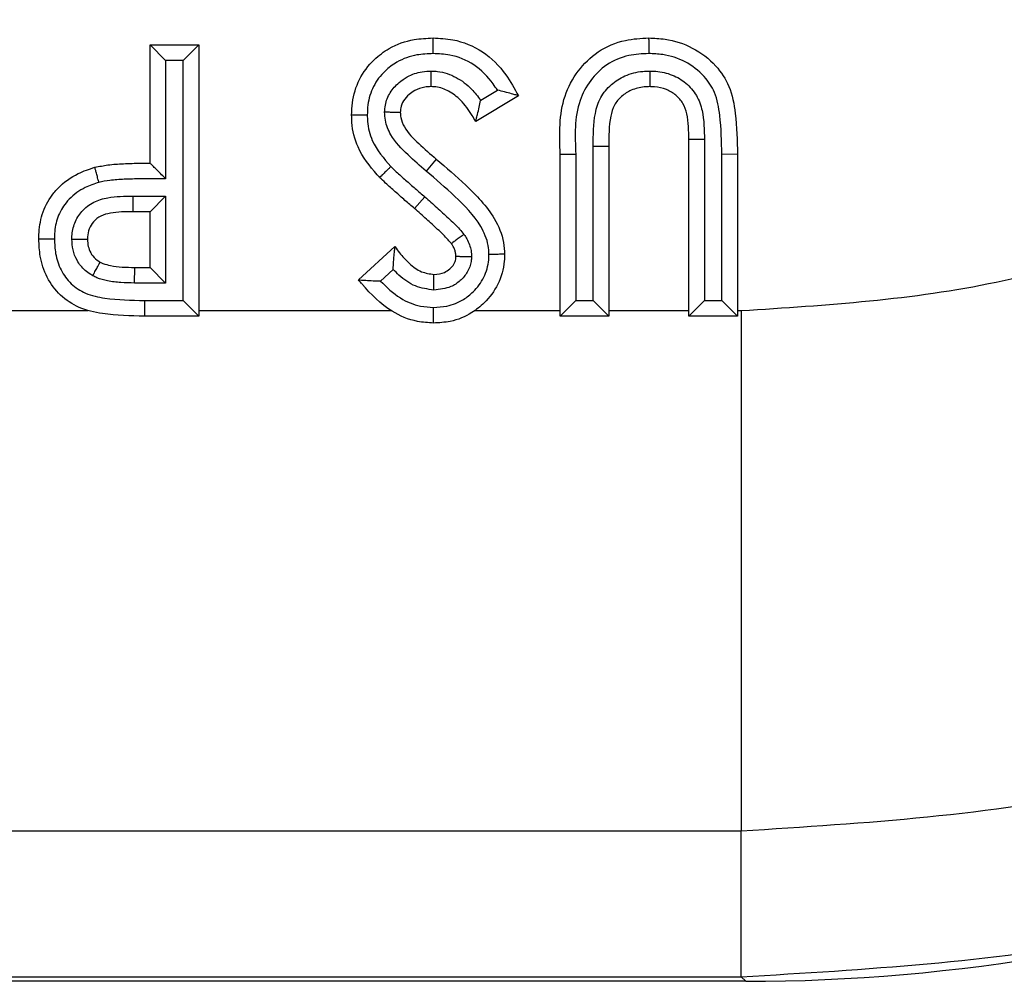
# Model space of a CAD drawing. Units: inches. Extents: x 0.4 to 8, y 0.3 to 10.7.
# Drawn here: x 2.6 to 2.6, y 5.2 to 5.2 of the extents above; entities that cross this region are included whole.
import ezdxf

# ---------------------------------------------------------------- set-up
doc = ezdxf.new("R2010")
doc.units = ezdxf.units.IN
doc.header["$MEASUREMENT"] = 0

msp = doc.modelspace()

# ---------------------------------------------------------------- linework, layer by layer
at = {"color": 7, "linetype": 'Continuous', "lineweight": 25}
for p, q in [((2.585475139252285, 5.209786252186911), (2.585475139252285, 5.217353916004575)), ((2.585475139252285, 5.217353916004575), (2.586475139252284, 5.216353916004516)), ((2.585475139252285, 5.217353916004575), (2.588591236118382, 5.217353916004575)), ((2.588591236118382, 5.217353916004575), (2.587591236118381, 5.216353916004516)), ((2.588591236118382, 5.217353916004575), (2.588591236118382, 5.199992804893463)), ((2.586475139252284, 5.216353916004516), (2.586475139252284, 5.208787588259666)), ((2.587591236118381, 5.216353916004516), (2.586475139252284, 5.216353916004516)), ((2.587591236118381, 5.200992804893405), (2.587591236118381, 5.216353916004516)), ((2.606650871527097, 5.213817349301682), (2.607720358807644, 5.214459313113482)), ((2.60906844409559, 5.214102185457921), (2.606327948191031, 5.21245719235785)), ((2.620974784260489, 5.211288656034771), (2.619974783126929, 5.211288656033064)), ((2.619974783126929, 5.199992804893463), (2.619974783126929, 5.211288656033064)), ((2.620974784260489, 5.211288656034771), (2.620974783126973, 5.200992804893463)), ((2.613855481132672, 5.200992804893463), (2.613855481132672, 5.210880217499523)), ((2.613855481132672, 5.210880217499523), (2.614855481132627, 5.210874799418035)), ((2.614855481132627, 5.210874799418035), (2.614855481132627, 5.199992804893463)), ((2.60380307506069, 5.210043608401298), (2.603157852902847, 5.209279612856287)), ((2.61173938426653, 5.210349653629218), (2.61273938639314, 5.210349653624832)), ((2.61173938426653, 5.199992804893463), (2.61173938426653, 5.210349653629218)), ((2.61273938639314, 5.210349653624832), (2.612739384266574, 5.200992804893463)), ((2.623090879993025, 5.210349653629218), (2.62209087999307, 5.210339590299429)), ((2.62209087999307, 5.200992804893463), (2.62209087999307, 5.210339590299429)), ((2.623090879993025, 5.210349653629218), (2.623090879993025, 5.199992804893463)), ((2.584366341257101, 5.207670155320755), (2.586475139252284, 5.207670155320755)), ((2.585475139252285, 5.206670155320814), (2.586475139252284, 5.207670155320755)), ((2.586475139252284, 5.207670155320755), (2.586475139252284, 5.202108901759502)), ((2.603076680282715, 5.207622097073113), (2.602415438175006, 5.206871866948307)), ((2.585475139252285, 5.206670155320814), (2.584372680874436, 5.206670155320814)), ((2.585475139252285, 5.203108901759559), (2.585475139252285, 5.206670155320814)), ((2.598829840106986, 5.202312488609631), (2.601159957183197, 5.20444437184503)), ((2.58447938439251, 5.202108901759502), (2.584494403408268, 5.203108901759559)), ((2.584494403408268, 5.203108901759559), (2.585475139252285, 5.203108901759559)), ((2.585475139252285, 5.203108901759559), (2.586475139252284, 5.202108901759502)), ((2.60104432455992, 5.202983184268144), (2.600231577978768, 5.202239581799119)), ((2.586475139252284, 5.202108901759502), (2.58447938439251, 5.202108901759502)), ((2.585113449482324, 5.200992814912466), (2.587591236118381, 5.200992804893405)), ((2.585113449482324, 5.200992814912466), (2.58511344943747, 5.199992804893463)), ((2.588591236118382, 5.199992804893463), (2.587591236118381, 5.200992804893405)), ((2.61173938426653, 5.199992804893463), (2.612739384266574, 5.200992804893463)), ((2.612739384266574, 5.200992804893463), (2.613855481132672, 5.200992804893463)), ((2.613855481132672, 5.200992804893463), (2.614855481132627, 5.199992804893463)), ((2.620974783126973, 5.200992804893463), (2.619974783126929, 5.199992804893463)), ((2.620974783126973, 5.200992804893463), (2.62209087999307, 5.200992804893463)), ((2.623090879993025, 5.199992804893463), (2.62209087999307, 5.200992804893463)), ((2.559433472585618, 5.200346096133158), (2.581511776935826, 5.200346096204976)), ((2.588591236118382, 5.199992804893463), (2.58511344943747, 5.199992804893463)), ((2.588591236118382, 5.200346096133158), (2.600912165128024, 5.200346096236811)), ((2.606275859210542, 5.200346096031994), (2.61173938426653, 5.200346096133158)), ((2.614855481132627, 5.199992804893463), (2.61173938426653, 5.199992804893463)), ((2.614855481132627, 5.200346096133158), (2.619974783126929, 5.200346096133158)), ((2.623090879993025, 5.199992804893463), (2.619974783126929, 5.199992804893463)), ((2.623090879993025, 5.200346096133158), (2.623337849630093, 5.200346096133158)), ((2.623337849630093, 5.200346096133158), (2.623337865682531, 5.167017839627945)), ((2.623337865682531, 5.167017839627945), (2.357225911914799, 5.167017839627945)), ((2.623337865682531, 5.157698317236645), (2.623337865682531, 5.167017839627945)), ((1.873910772250222, 5.157698317236645), (2.623337865682531, 5.157698317236645)), ((2.623628761275556, 5.157407421643619), (2.623337865682531, 5.157698317236645)), ((2.623628761275556, 5.157407421643619), (1.873619876657197, 5.157407421643619))]:
    msp.add_line(p, q, dxfattribs=at)
msp.add_arc((2.623807482046379, 5.207420176965271), 0.03944193296401471, 179.6368636232611, 181.0895932786107, dxfattribs=at)
msp.add_ellipse((2.623619876488041, 5.274078530788622), major_axis=(0.08250207363193729, -0.08250207363193775), ratio=0.9999238504775594, start_param=5.497825219993087, end_param=6.186010037311483, dxfattribs=at)
for points, knots in [([(2.623337849630093, 5.200346096133158), (2.628826819292511, 5.200695036416522), (2.63847661579783, 5.201308485375811), (2.651666133071974, 5.205648612170889), (2.662805985242784, 5.211325029370094), (2.672812846094743, 5.218864105070644), (2.681439032957468, 5.22794038493712), (2.688394150341032, 5.238357117488003), (2.693501428989487, 5.249769122740464), (2.696727923792811, 5.261892742613275), (2.697144186365585, 5.270204695254639), (2.697352311142515, 5.274360541594131)], [0, 0, 0, 0, 0.141505230593875, 0.2487710378540745, 0.3560364754903576, 0.4634418360342464, 0.5708376126214416, 0.6781423815816836, 0.7854337680592793, 0.8927202393873089, 1, 1, 1, 1]), ([(2.730680567648718, 5.274360541594131), (2.730379660748071, 5.268336817359661), (2.729777833961749, 5.256289108949086), (2.725101461311345, 5.238712868657207), (2.717700131029723, 5.22216349332292), (2.707615359322133, 5.207051470147567), (2.695103330342709, 5.19388340506273), (2.680586807172589, 5.182941502758832), (2.664422823104978, 5.174706477829457), (2.645291498627959, 5.168409227744673), (2.63129591743575, 5.167522208935261), (2.623337865682531, 5.167017839627945)], [0, 0, 0, 0, 0.1072154179629723, 0.214435462590394, 0.3217290220967779, 0.4290318080280195, 0.5364683414218664, 0.6439114823871613, 0.7512283829405975, 0.8585455383308532, 0.9999999999999999, 0.9999999999999999, 0.9999999999999999, 0.9999999999999999]), ([(2.623337865682531, 5.157698317236645), (2.631287400532676, 5.158168122012534), (2.646977884195551, 5.15909540446362), (2.669243469262397, 5.166346370055589), (2.689161815641593, 5.177166066765229), (2.70631621093066, 5.191382337321557), (2.720532483743777, 5.208536779928965), (2.731352169080926, 5.22845524818596), (2.738603033557556, 5.250720757330162), (2.739530296873793, 5.266411107023913), (2.740000090040018, 5.274360541594131)], [0, 0, 0, 0, 0.1301216772739998, 0.2568291214443047, 0.3801219863717799, 0.4999999993036024, 0.6198796484346939, 0.7431730586295487, 0.8698799576718885, 1, 1, 1, 1]), ([(2.598384683411829, 5.212857137826155), (2.598394195480058, 5.213123333324543), (2.598422163029874, 5.213906005997062), (2.598813018080488, 5.215186257866135), (2.599698701581974, 5.216361975321326), (2.6008965165437, 5.217266563697014), (2.602220736162705, 5.217735108326192), (2.603189611913752, 5.217780109635912), (2.603597885646515, 5.217799072699731)], [0, 0, 0, 0, 0.09934681796040998, 0.2921012563714322, 0.4884057718169692, 0.6386517653848667, 0.8477317732281082, 1, 1, 1, 1]), ([(2.603597885646515, 5.217799072699731), (2.60402192458049, 5.217778078033795), (2.605131060332184, 5.217723163419312), (2.606853097994632, 5.217014117249676), (2.608223418444623, 5.215630463774569), (2.608814389157813, 5.214561658672961), (2.60906844409559, 5.214102185457921)], [0, 0, 0, 0, 0.1819695237983236, 0.4759678614218817, 0.7747215735267993, 1, 1, 1, 1]), ([(2.603598612217893, 5.216798902272719), (2.603598583475847, 5.216838694708551), (2.603598530125268, 5.216912556866616), (2.603598397463869, 5.217095769709906), (2.603598220145164, 5.217339885254433), (2.603598035460712, 5.217593491316872), (2.603597909807886, 5.217765918157604), (2.603597893700313, 5.217788021175893), (2.603597885646515, 5.217799072699731)], [0, 0, 0, 0, 0.07624581008663833, 0.1415263971279225, 0.3561789430690335, 0.5707967735512538, 0.7853981014669161, 1, 1, 1, 1]), ([(2.61173938426653, 5.210349653629218), (2.611698997168485, 5.211626518806613), (2.611639071995535, 5.213521093319063), (2.612816572218015, 5.215721012821635), (2.614133527505794, 5.217023998144971), (2.615768496710268, 5.217716994651809), (2.616905527111509, 5.217774032372317), (2.617404698769735, 5.217799072699731)], [0, 0, 0, 0, 0.3493116388197672, 0.5182982036996111, 0.6823470130538051, 0.8605460609838249, 1, 1, 1, 1]), ([(2.617404698769735, 5.217799072699731), (2.617404719230715, 5.217788021198348), (2.617404760152619, 5.21776591822589), (2.617405079379138, 5.217593492400696), (2.617405548660729, 5.217339886164355), (2.617406000042892, 5.217095483937755), (2.61740633765449, 5.216912248933097), (2.617406473496868, 5.216838385679283), (2.617406546118235, 5.21679889836616)], [0, 0, 0, 0, 0.2146004051218586, 0.429200221675659, 0.6438170600190153, 0.8584697064686233, 0.9243378712910673, 1, 1, 1, 1]), ([(2.617404698769735, 5.217799072699731), (2.61775610282358, 5.217784593958635), (2.618718982046565, 5.217744920884797), (2.620264959366847, 5.217238460827935), (2.621690282892708, 5.216154116339301), (2.62266855018346, 5.214668995657057), (2.623043270257286, 5.212688135418109), (2.623073104920182, 5.211222724724792), (2.623090879993025, 5.210349653629218)], [0, 0, 0, 0, 0.09818883923326424, 0.2690463931538455, 0.445112317964419, 0.5896519922427015, 0.755520424183078, 1, 1, 1, 1]), ([(2.603598612217893, 5.216798902272719), (2.603253892562259, 5.216783623234143), (2.60245495759888, 5.216748211971904), (2.601373328596666, 5.216372584540917), (2.600422916887911, 5.215650441444339), (2.599720178856581, 5.214724738199438), (2.599413703896202, 5.213705678209569), (2.599392293501555, 5.213077365172685), (2.599384897732327, 5.212860327686919)], [0, 0, 0, 0, 0.1597413244608139, 0.3702223738108356, 0.5179089228906418, 0.7086452049943487, 0.8993576315270009, 1, 1, 1, 1]), ([(2.607720358807644, 5.214459313113482), (2.607630952149724, 5.214592539095449), (2.607219123895335, 5.21520620954091), (2.606298289497001, 5.216157206966499), (2.604870569171355, 5.216738222148638), (2.603957072920971, 5.216781801505368), (2.603598612217893, 5.216798902272718)], [0, 0, 0, 0, 0.09720281004886325, 0.4477391786651406, 0.7832899672932262, 1, 1, 1, 1]), ([(2.617406546118235, 5.21679889836616), (2.61697922439542, 5.216778777176113), (2.616040659124205, 5.216734583190211), (2.614692892837101, 5.216170972830019), (2.613633713566562, 5.215112775970854), (2.612611168836294, 5.213209055946365), (2.612686416512206, 5.211530944270498), (2.61273938639314, 5.210349653624832)], [0, 0, 0, 0, 0.139712761939498, 0.306863749958066, 0.4641216342020114, 0.6227735556371005, 1, 1, 1, 1]), ([(2.62209087999307, 5.210339590299429), (2.622073374362814, 5.211172344174134), (2.62204528200261, 5.212508715471136), (2.621739929206621, 5.214253860961051), (2.620938140780423, 5.215465368093152), (2.619786956628123, 5.216338544251962), (2.618509060823875, 5.216754395734659), (2.617707373100767, 5.21678675558722), (2.617406546118235, 5.21679889836616)], [0, 0, 0, 0, 0.2730131901399656, 0.4381210368250612, 0.5697032807400559, 0.7380044263808963, 0.9016882314937348, 1, 1, 1, 1]), ([(2.600499104436002, 5.213038197270545), (2.600508277725763, 5.213192373226661), (2.600534489513473, 5.213632916100287), (2.600820235800613, 5.214322139423516), (2.601349010349371, 5.214917955470314), (2.602035880967384, 5.215401752474069), (2.602760832276356, 5.21565028996047), (2.603292170569137, 5.215674914618133), (2.60348807784917, 5.215683993861564)], [0, 0, 0, 0, 0.1046751020225656, 0.2990989736908563, 0.4923265379331457, 0.6390556650649829, 0.8669178866630095, 1, 1, 1, 1]), ([(2.603483118686046, 5.214682975833633), (2.603483173421015, 5.214694024208161), (2.603483282890073, 5.214716120779613), (2.603484136641717, 5.214888452434386), (2.603485392891185, 5.215142029163113), (2.603486670286585, 5.215399874245714), (2.603487584697687, 5.215584450145841), (2.603487952044973, 5.215658600006696), (2.60348807784917, 5.215683993861564)], [0, 0, 0, 0, 0.2143756933291779, 0.4287479405531348, 0.6432198210428935, 0.8579015623893187, 0.9513360232919298, 1, 1, 1, 1]), ([(2.60348807784917, 5.215683993861564), (2.603621646814418, 5.215677746772506), (2.604171657789496, 5.215652022476913), (2.605109615685652, 5.215332561755921), (2.606018046062129, 5.214623353841361), (2.606462298527322, 5.214057527205847), (2.606650871527097, 5.213817349301682)], [0, 0, 0, 0, 0.1053380325225375, 0.4337614944645792, 0.7596472682942328, 1, 1, 1, 1]), ([(2.613855481132672, 5.210880217499523), (2.613855083178385, 5.211581286590376), (2.613854482285153, 5.212639869661946), (2.614272914922028, 5.214015240740661), (2.614970991184971, 5.214844757015279), (2.61590635410146, 5.215439943051598), (2.616783236968767, 5.215663046531638), (2.617323722517116, 5.215678968016391), (2.617471190785962, 5.215683312098858)], [0, 0, 0, 0, 0.3038783925833415, 0.4588428250529785, 0.6144489160976533, 0.7645853319385667, 0.9357685072875012, 1, 1, 1, 1]), ([(2.617471190785962, 5.215683312098858), (2.617599834165238, 5.215680319726724), (2.618091862418006, 5.215668874663315), (2.618915934841467, 5.215483845076213), (2.619825925112694, 5.214938972631511), (2.620516526062058, 5.214147721461419), (2.620955865446141, 5.212885172702788), (2.620967380262, 5.211913463000991), (2.620974784260489, 5.211288656034771)], [0, 0, 0, 0, 0.06012738784553433, 0.2299719873008685, 0.3871638954938623, 0.5487145699248887, 0.7098245700921266, 1, 1, 1, 1]), ([(2.617471190785962, 5.215683312098858), (2.617471293349778, 5.215649823925128), (2.617471519709218, 5.215575915167625), (2.61747208234813, 5.215392207584522), (2.617472848212354, 5.21514214478493), (2.617473624944236, 5.214888533577366), (2.617474152965555, 5.214716129006648), (2.61747422065736, 5.21469402691092), (2.617474254503354, 5.214682975833633)], [0, 0, 0, 0, 0.0641785252411473, 0.1416426914521582, 0.3563004043288525, 0.5708885843137127, 0.7854437209100495, 1, 1, 1, 1]), ([(2.603483118686046, 5.214682975833633), (2.603342538281353, 5.214676804324252), (2.602977671703801, 5.214660786604632), (2.60248402662359, 5.21449372371793), (2.602031516282979, 5.214171563100558), (2.601698661566257, 5.213804482507943), (2.601520043538901, 5.213388048370095), (2.601505974155399, 5.213132369557589), (2.601500780277926, 5.213037982733563)], [0, 0, 0, 0, 0.1481943091054155, 0.3846279322790019, 0.5356018852471441, 0.7309309348534584, 0.9006700075999726, 0.9999999999999999, 0.9999999999999999, 0.9999999999999999, 0.9999999999999999]), ([(2.606327948191031, 5.21245719235785), (2.606254059205032, 5.212585829024136), (2.605976156049657, 5.213069643153863), (2.605449672371152, 5.213778228984833), (2.604650853662922, 5.214423645047096), (2.603967386457323, 5.214660767974656), (2.603581253147376, 5.214678475521188), (2.603483118686046, 5.214682975833633)], [0, 0, 0, 0, 0.1176892015273587, 0.4426397251977687, 0.6936982184996531, 0.9221544488451753, 1, 1, 1, 1]), ([(2.60906844409559, 5.214102185457921), (2.609058715731964, 5.214104925864127), (2.609039300575883, 5.214110394966254), (2.608882044102749, 5.214154665988918), (2.608601713211562, 5.214233214201458), (2.608198746911398, 5.21434255179956), (2.607882205254527, 5.214421400979245), (2.607727796194905, 5.214457570923712), (2.607720358807644, 5.214459313113482)], [0, 0, 0, 0, 0.1433589537306325, 0.2861053070541752, 0.4826525869279223, 0.7480860023136422, 0.9878661138025587, 1, 1, 1, 1]), ([(2.617474254503354, 5.214682975833633), (2.617355827426117, 5.214679674335026), (2.616953259715112, 5.214668451591309), (2.616309697441108, 5.214507265583469), (2.615650122161591, 5.21408728659411), (2.61516109939431, 5.21351324290582), (2.614846339738667, 5.212407901465303), (2.61485164838447, 5.211517589135995), (2.614855481132627, 5.210874799418035)], [0, 0, 0, 0, 0.0666305400095505, 0.226496377353908, 0.365240956579283, 0.5012479911326506, 0.6399098916661143, 1, 1, 1, 1]), ([(2.619974783126929, 5.211288656033064), (2.61997224865748, 5.211846367206181), (2.619968638566655, 5.212640769359763), (2.619640085310534, 5.213626663607186), (2.619166341701214, 5.214163385993968), (2.618535198990195, 5.214542037167996), (2.617940526996342, 5.214672585780089), (2.617576538643295, 5.214680696613421), (2.617474254503354, 5.214682975833633)], [0, 0, 0, 0, 0.3425913635896696, 0.4879861300111932, 0.6308305600716428, 0.774894033919164, 0.9367431129494439, 0.9999999999999999, 0.9999999999999999, 0.9999999999999999, 0.9999999999999999]), ([(2.606327948191031, 5.21245719235785), (2.606330485080163, 5.212466958763841), (2.606335546513041, 5.212486444049086), (2.606376726366582, 5.212645114719431), (2.606451117434902, 5.212934177701086), (2.606550583401676, 5.213342120819479), (2.606619252396321, 5.213661544879667), (2.606649349526423, 5.213809849587761), (2.606650871527097, 5.213817349301682)], [0, 0, 0, 0, 0.1405696933067811, 0.2804553254811866, 0.4802796203995891, 0.7592307871950325, 0.9878243904708706, 1, 1, 1, 1]), ([(2.601500780277926, 5.213037982733563), (2.601489734502126, 5.213037985099326), (2.601467643239074, 5.21303798983079), (2.60129537211964, 5.213038026727483), (2.601041839091428, 5.213038081028691), (2.600781071373757, 5.213038136879415), (2.600595991514144, 5.213038176519457), (2.600521598026339, 5.213038192452911), (2.600499104436002, 5.213038197270545)], [0, 0, 0, 0, 0.2142055861111525, 0.4284055765406137, 0.6427672942624499, 0.8574699728593891, 0.9569046681927454, 0.9999999999999999, 0.9999999999999999, 0.9999999999999999, 0.9999999999999999]), ([(2.603157852902847, 5.209279612856287), (2.602766152362286, 5.209617336834892), (2.601947339160885, 5.210323317101643), (2.600951543174001, 5.211354243930167), (2.600542604928996, 5.212367916559167), (2.600510178458292, 5.212867562341443), (2.600499104436002, 5.213038197270545)], [0, 0, 0, 0, 0.3274316048268535, 0.6844650257685165, 0.8922410838494507, 1, 1, 1, 1]), ([(2.601500780277926, 5.213037982733563), (2.601507710230366, 5.212929604858631), (2.601528643479975, 5.212602228714613), (2.60184479637101, 5.211849706669274), (2.602698679979025, 5.211000978645056), (2.603427288721562, 5.210369367420932), (2.60380307506069, 5.210043608401298)], [0, 0, 0, 0, 0.08367374129919272, 0.2527525733386038, 0.6146005963226002, 0.9999999999999999, 0.9999999999999999, 0.9999999999999999, 0.9999999999999999]), ([(2.599384897732327, 5.212860327686919), (2.599347553990274, 5.212860208701026), (2.599273680468194, 5.212859973322718), (2.599090285277981, 5.21285938875296), (2.598843865639173, 5.21285860288932), (2.598590256894012, 5.212857793767181), (2.598417837558759, 5.212857243614309), (2.598395734806715, 5.212857173088913), (2.598384683411829, 5.212857137826155)], [0, 0, 0, 0, 0.07156033975480952, 0.141560916183838, 0.3562145202380476, 0.5708235587367713, 0.785411413090903, 0.9999999999999999, 0.9999999999999999, 0.9999999999999999, 0.9999999999999999]), ([(2.60017922133918, 5.208875072076512), (2.600126731943358, 5.208931738364096), (2.599585386969715, 5.209516161359994), (2.59875297351883, 5.210599662567757), (2.59840438898317, 5.212007223212108), (2.598388297619345, 5.212701254612585), (2.598384683411829, 5.212857137826155)], [0, 0, 0, 0, 0.0518206799899469, 0.5344482291010398, 0.8954345493862251, 1, 1, 1, 1]), ([(2.599384897732327, 5.212860327686919), (2.599387831826921, 5.212727277941764), (2.599400096023493, 5.21217114446458), (2.599703019610371, 5.210931430582923), (2.600444431537317, 5.210087311975937), (2.600901811043313, 5.209566572374328)], [0, 0, 0, 0, 0.107521172094295, 0.4494268158043558, 1, 1, 1, 1]), ([(2.60380307506069, 5.210043608401298), (2.604438383811165, 5.209496207942984), (2.605783471606511, 5.208337241259314), (2.607418433077284, 5.206645695146036), (2.608119550665213, 5.205001113185859), (2.608164113961816, 5.204201905431064), (2.608178130705276, 5.20395052613634)], [0, 0, 0, 0, 0.3260063042084224, 0.6902267608752594, 0.9025652868004783, 1, 1, 1, 1]), ([(2.578352632129778, 5.204924306406995), (2.578355007410661, 5.205062952895076), (2.578365121833127, 5.205653337453046), (2.578565427742634, 5.206705972615702), (2.579095729584969, 5.207636274763158), (2.579841744645368, 5.208481377215175), (2.580710681829705, 5.209111182060203), (2.581576573412441, 5.209400923953464), (2.581938230197798, 5.209521940399161)], [0, 0, 0, 0, 0.06608706915153241, 0.2814119971487946, 0.5025123444743566, 0.5658179685620819, 0.8186552671486953, 1, 1, 1, 1]), ([(2.581938230197798, 5.209521940399161), (2.582218031504811, 5.209577042709583), (2.582824436339791, 5.209696464265599), (2.583809129564677, 5.209753654826446), (2.584707843261929, 5.209785097604194), (2.585274975194888, 5.20978595099159), (2.585475139252285, 5.209786252186911)], [0, 0, 0, 0, 0.2405082953010315, 0.5212462896616505, 0.8310282324339548, 1, 1, 1, 1]), ([(2.582200301664831, 5.208556655900734), (2.582190623063106, 5.208592311307587), (2.582171269900472, 5.208663607235164), (2.582123214620711, 5.208840626624716), (2.582058551344223, 5.20907880064705), (2.581992097686184, 5.209323550084073), (2.581946917794487, 5.209489944589582), (2.581941126066771, 5.209511275116743), (2.581938230197798, 5.209521940399161)], [0, 0, 0, 0, 0.07079811867422811, 0.1415666791432162, 0.3562203588941823, 0.5708279321450571, 0.785413587037088, 1, 1, 1, 1]), ([(2.586475139252284, 5.208787588259666), (2.586469735436393, 5.208792984855667), (2.586357019265688, 5.208905550429383), (2.586121794530315, 5.209140460887348), (2.585821444776889, 5.209440409351658), (2.58561210813108, 5.209649466308479), (2.585496508302767, 5.209764911687019), (2.585482273403933, 5.209779127567003), (2.585475139252285, 5.209786252186911)], [0, 0, 0, 0, 0.01204757223566985, 0.2512957946994634, 0.5239679205014806, 0.7205108579331866, 0.859927496028007, 0.9999999999999999, 0.9999999999999999, 0.9999999999999999, 0.9999999999999999]), ([(2.600901811043313, 5.209566572374328), (2.600872336683973, 5.209538364281381), (2.600818977113813, 5.209487297125103), (2.600686665030349, 5.209360673017642), (2.600510979893742, 5.209192546537836), (2.600327753830695, 5.209017208773826), (2.600203175239707, 5.208897994518672), (2.600187205979077, 5.208882712896678), (2.60017922133918, 5.208875072076512)], [0, 0, 0, 0, 0.07816855032525927, 0.1415141953464136, 0.3561664666644807, 0.5707874035323283, 0.785393444216421, 1, 1, 1, 1]), ([(2.600901811043313, 5.209566572374328), (2.601013947071866, 5.209456797128663), (2.60131966916851, 5.209157511353183), (2.60184438496002, 5.208695840228826), (2.6024565202966, 5.208156790352046), (2.602869179527887, 5.20780100132599), (2.603076680282715, 5.207622097073113)], [0, 0, 0, 0, 0.1613209557805328, 0.4398174384326157, 0.7183189044284045, 1, 1, 1, 1]), ([(2.607177577749017, 5.203941543132205), (2.607167442776515, 5.204133934723363), (2.607134369206038, 5.204761768380451), (2.60652441707624, 5.206149599012682), (2.60503348782608, 5.207659759574762), (2.603776323086621, 5.208745483882518), (2.603157852902847, 5.209279612856287)], [0, 0, 0, 0, 0.08382763766143805, 0.2735556788170616, 0.6426210991108985, 1, 1, 1, 1]), ([(2.582200301664831, 5.208556655900734), (2.581903593143387, 5.208457630130848), (2.581206960651671, 5.208225130678239), (2.580507856737793, 5.207724961091287), (2.579926520527551, 5.207065432240472), (2.579515140558758, 5.2063443339398), (2.579362379228253, 5.205515764726236), (2.579354676551767, 5.205041885295413), (2.579352734165497, 5.204922386975306)], [0, 0, 0, 0, 0.1874543809577351, 0.4401181733985602, 0.5021367230527396, 0.7153602000557421, 0.9282222951317999, 1, 1, 1, 1]), ([(2.586475139252284, 5.208787588259666), (2.585946100615063, 5.208789947076656), (2.585061550299137, 5.208793891008471), (2.583868322839097, 5.208755478188818), (2.582967404328778, 5.208703461667954), (2.582431519022882, 5.208600905573221), (2.582200301664831, 5.208556655900734)], [0, 0, 0, 0, 0.3700116123787341, 0.6186578174047636, 0.8354630533759032, 1, 1, 1, 1]), ([(2.602415438175006, 5.206871866948307), (2.602210072825145, 5.207048943542665), (2.601795192006171, 5.207406675178206), (2.60117527461189, 5.207952563732118), (2.600627417968429, 5.208435066844343), (2.600304015710794, 5.208752558490124), (2.60017922133918, 5.208875072076512)], [0, 0, 0, 0, 0.2709054976280901, 0.547285580538608, 0.8253066879893158, 0.9999999999999999, 0.9999999999999999, 0.9999999999999999, 0.9999999999999999]), ([(2.580468224051667, 5.204919196956231), (2.580470005134891, 5.204986436968479), (2.58047928871039, 5.205336913421261), (2.580611181841929, 5.205975677032069), (2.581087576909074, 5.206750194991918), (2.581837859473676, 5.207334184318384), (2.582980243766847, 5.207661278102044), (2.583832653196447, 5.207666737331998), (2.584366341257101, 5.207670155320755)], [0, 0, 0, 0, 0.03720005733281112, 0.1938985984883302, 0.353644660374462, 0.5303617261217507, 0.7059624977253911, 0.9999999999999999, 0.9999999999999999, 0.9999999999999999, 0.9999999999999999]), ([(2.603076680282715, 5.207622097073113), (2.603331166337296, 5.207400362664351), (2.603840179044993, 5.206956858473209), (2.604581051678703, 5.206267720715402), (2.605184100803784, 5.205710195996158), (2.605488514849542, 5.205336803442598), (2.605579508505975, 5.205225191136246)], [0, 0, 0, 0, 0.2918174443686593, 0.583681442803398, 0.8755565050692585, 1, 1, 1, 1]), ([(2.584372680874436, 5.206670155320814), (2.583891842533136, 5.206669670479928), (2.583196725535026, 5.206668969576709), (2.582324529983604, 5.206436514512132), (2.581849455225603, 5.206069782968523), (2.581555793031109, 5.205594362989316), (2.581475967443156, 5.205194060665647), (2.58147000155495, 5.204968864325417), (2.581468728995875, 5.204920828620315)], [0, 0, 0, 0, 0.3718801736060739, 0.5376031978526301, 0.6894421188218851, 0.8251470791946341, 0.9627028426320441, 1, 1, 1, 1]), ([(2.604773377544664, 5.204632172325799), (2.604704401292719, 5.204716253307159), (2.604436305830417, 5.205043057517776), (2.603882742448459, 5.205550394695496), (2.603169122889074, 5.206215697393707), (2.602669266165321, 5.206650880378935), (2.602415438175006, 5.206871866948307)], [0, 0, 0, 0, 0.1001716023795681, 0.3893449019365222, 0.6899084298539678, 1, 1, 1, 1]), ([(2.58511344943747, 5.199992804893463), (2.584219907097346, 5.200008853786532), (2.582807008563239, 5.200034230824052), (2.580940065049357, 5.200450504446707), (2.579687469873252, 5.201281862503972), (2.578826849397341, 5.202445249657663), (2.578405777535162, 5.203715855149306), (2.578368795098064, 5.204556783397001), (2.578352632129778, 5.204924306406995)], [0, 0, 0, 0, 0.2789356389839222, 0.4410622057099469, 0.5896494769282219, 0.7377037032771219, 0.8853648634754139, 0.9999999999999999, 0.9999999999999999, 0.9999999999999999, 0.9999999999999999]), ([(2.579352734165497, 5.204922386975306), (2.579307654707677, 5.204922473425063), (2.57923380446666, 5.204922615049114), (2.579050965262778, 5.204922965806119), (2.578811818258339, 5.204923424778862), (2.578558223957445, 5.204923911653811), (2.578385786628717, 5.204924242747417), (2.578363683635384, 5.204924285187125), (2.578352632129778, 5.204924306406995)], [0, 0, 0, 0, 0.08635729925207639, 0.1414725835647488, 0.356125214129485, 0.5707567217741515, 0.785378187273985, 1, 1, 1, 1]), ([(2.579352734165497, 5.204922386975306), (2.57936577460181, 5.204614498450232), (2.579394572740431, 5.203934565953206), (2.579723496146798, 5.202924255041683), (2.580386782110994, 5.202022313283513), (2.581376005038933, 5.201369819244177), (2.582998746587732, 5.201030915035989), (2.584270552868193, 5.201008001190026), (2.585113449482324, 5.200992814912466)], [0, 0, 0, 0, 0.1147500380837641, 0.2534108080490488, 0.3894371344842128, 0.5252649034089676, 0.6853667011448975, 1, 1, 1, 1]), ([(2.580468224051667, 5.204919196956231), (2.580498554868194, 5.204919246420963), (2.580572517832794, 5.204919367042777), (2.580756515047472, 5.204919667112849), (2.58100958212139, 5.204920079824931), (2.581263190537373, 5.204920493419825), (2.581435577406481, 5.204920774555339), (2.581457678436959, 5.204920810598608), (2.581468728995875, 5.204920828620315)], [0, 0, 0, 0, 0.05812969240803411, 0.1417516860484004, 0.3564152728740344, 0.5709756428464988, 0.7854869735701281, 1, 1, 1, 1]), ([(2.581804292947206, 5.202576212549787), (2.58176197994461, 5.202601126177994), (2.581471701706778, 5.202772040167785), (2.581102257440235, 5.203088955709849), (2.580734392430429, 5.20364489676226), (2.58051009304735, 5.204220169066238), (2.580481966115832, 5.204689764987285), (2.580468224051667, 5.204919196956231)], [0, 0, 0, 0, 0.0521010439163521, 0.3574267551185148, 0.5032477339403362, 0.7573001694180814, 1, 1, 1, 1]), ([(2.581468728995875, 5.204920828620315), (2.581469032076926, 5.204911581509536), (2.58147410973925, 5.204756660224104), (2.581498878020712, 5.204455158261008), (2.581633096819316, 5.204101720338325), (2.581854360299972, 5.203765391030678), (2.582080143047463, 5.203574634749527), (2.582258243779005, 5.203469580168188), (2.582286008865889, 5.20345320264097)], [0, 0, 0, 0, 0.01572538954139914, 0.2634549990443013, 0.5102119726568461, 0.6483692895323052, 0.9451823855930949, 1, 1, 1, 1]), ([(2.605579508505975, 5.205225191136246), (2.605557429596579, 5.205208949099635), (2.605497779513128, 5.205165068361604), (2.60534931133233, 5.205055849849736), (2.605143196666062, 5.204904224518282), (2.604938919549099, 5.204753950953914), (2.604800079475804, 5.2046518152228), (2.604782278223522, 5.204638719983985), (2.604773377544664, 5.204632172325799)], [0, 0, 0, 0, 0.05252973012171246, 0.1419183678536953, 0.3565908611072354, 0.5711086962172696, 0.7855530779886709, 0.9999999999999999, 0.9999999999999999, 0.9999999999999999, 0.9999999999999999]), ([(2.605579508505975, 5.205225191136246), (2.605643177493341, 5.205130951152587), (2.605783985315188, 5.20492253372082), (2.605939047884775, 5.204571623253952), (2.606045470198629, 5.204183255505243), (2.60605745223947, 5.203920373770369), (2.606063475277422, 5.203788230449615)], [0, 0, 0, 0, 0.2211246713570005, 0.4890306037284502, 0.7431499268694162, 1, 1, 1, 1]), ([(2.60104432455992, 5.202983184268144), (2.601044633820536, 5.202990815270076), (2.601051288631367, 5.203155022646078), (2.601069883380338, 5.203504756023494), (2.601107523421525, 5.20394640345975), (2.601139375330302, 5.204251575380035), (2.601156747432783, 5.204414414391906), (2.601158885227223, 5.204434366995216), (2.601159957183197, 5.20444437184503)], [0, 0, 0, 0, 0.01180022579269845, 0.2539226343612062, 0.5409785239405833, 0.7362698340342828, 0.8677575722327329, 1, 1, 1, 1]), ([(2.601159957183197, 5.20444437184503), (2.60125401073733, 5.204311768496681), (2.601529698966819, 5.203923083745025), (2.602060939681481, 5.203341853402788), (2.602800251289044, 5.202783362946174), (2.603385853832077, 5.202701602823121), (2.603657008020091, 5.202663745064403)], [0, 0, 0, 0, 0.1533406092076911, 0.4494694692939609, 0.7450853641144742, 1, 1, 1, 1]), ([(2.60506203383918, 5.203800981309062), (2.605062022709977, 5.20380124353848), (2.605058898234184, 5.203874863317656), (2.605052466906495, 5.204020736508713), (2.604991110231968, 5.204238668864231), (2.604900374193213, 5.204445148895812), (2.604814341172627, 5.204571846653477), (2.604773377544664, 5.204632172325799)], [0, 0, 0, 0, 0.0008804565841413829, 0.2471843905238452, 0.487138411312221, 0.7558068846963317, 1, 1, 1, 1]), ([(2.608178130705276, 5.20395052613634), (2.608174109984966, 5.203804755976643), (2.608155955514711, 5.203146570421869), (2.607836134317935, 5.202005795837387), (2.607013175664925, 5.20091547725725), (2.605976224505537, 5.200081676095611), (2.604842479338238, 5.199613673246263), (2.603983883483014, 5.199567216478895), (2.603622230153282, 5.199547648198306)], [0, 0, 0, 0, 0.06221981842243423, 0.2809366868429674, 0.4912280839364616, 0.6344073844191551, 0.8460069589832804, 1, 1, 1, 1]), ([(2.603627373381429, 5.200548131070025), (2.603916540811032, 5.20056317644806), (2.604586763248914, 5.200598048113789), (2.605472900826479, 5.200961022961894), (2.606275951689457, 5.201609835216422), (2.606916283889337, 5.202448034106414), (2.607160691072215, 5.203326838021984), (2.6071744571609, 5.203827948167108), (2.607177577749017, 5.203941543132205)], [0, 0, 0, 0, 0.158748254737471, 0.3679413080715186, 0.512307021445261, 0.7241727411421238, 0.9374736509575196, 0.9999999999999999, 0.9999999999999999, 0.9999999999999999, 0.9999999999999999]), ([(2.606063475277422, 5.203788230449615), (2.606057084678268, 5.203689253595652), (2.606035179099004, 5.203349982540239), (2.605828145315212, 5.202791077416978), (2.605358248346058, 5.202241976084947), (2.604638235040706, 5.201761853333266), (2.604024161522809, 5.201700456460437), (2.603648208929219, 5.201662867616585)], [0, 0, 0, 0, 0.08366087432667423, 0.2867712196617725, 0.4883793704848368, 0.6867718652666451, 1, 1, 1, 1]), ([(2.603657008020091, 5.202663745064403), (2.603890068829266, 5.202684492187929), (2.604258782710568, 5.202717315177209), (2.604684079872617, 5.203000547104519), (2.604938665154281, 5.203291638629673), (2.605048583760612, 5.203581833227676), (2.605058719321582, 5.203746976407261), (2.60506203383918, 5.203800981309062)], [0, 0, 0, 0, 0.3448949875222225, 0.5456411566616957, 0.7515481672196656, 0.9187516138108163, 1, 1, 1, 1]), ([(2.606063475277422, 5.203788230449615), (2.606040439850072, 5.203788523748339), (2.605966110562113, 5.203789470146466), (2.605781154953228, 5.203791825094937), (2.605520966192147, 5.203795137949971), (2.605267442077938, 5.203798365947364), (2.605095170192402, 5.203800559400235), (2.605073079377658, 5.203800840671673), (2.60506203383918, 5.203800981309062)], [0, 0, 0, 0, 0.04413970360557559, 0.1424272573611468, 0.3571250748587954, 0.5715130274122223, 0.7857539706857354, 1, 1, 1, 1]), ([(2.608178130705276, 5.20395052613634), (2.608167080878338, 5.203950426786836), (2.608144981325961, 5.203950228088741), (2.607972610186266, 5.203948678308862), (2.607719014638968, 5.203946398950686), (2.607464734630262, 5.203944116084656), (2.607280617844164, 5.203942465716791), (2.607206628183761, 5.203941803239528), (2.607177577749017, 5.203941543132205)], [0, 0, 0, 0, 0.2144908532547222, 0.4289797363105875, 0.6435255702769392, 0.8581912607346741, 0.944321875465166, 0.9999999999999999, 0.9999999999999999, 0.9999999999999999, 0.9999999999999999]), ([(2.581804292947206, 5.202576212549787), (2.581818402227054, 5.202601899262928), (2.581854023045068, 5.202666748904012), (2.581942656174575, 5.202828110348228), (2.582064964224327, 5.203050778820504), (2.582187059249274, 5.203273059469563), (2.582270048867122, 5.203424146593121), (2.582280688850222, 5.203443517262415), (2.582286008865889, 5.20345320264097)], [0, 0, 0, 0, 0.0561667696637098, 0.1418007369699109, 0.3564669761097128, 0.5710148293473214, 0.7855064422825245, 1, 1, 1, 1]), ([(2.582286008865889, 5.20345320264097), (2.582286243083094, 5.203453084188745), (2.582343770622345, 5.203423990403603), (2.582552364866217, 5.203319791242776), (2.583022590536431, 5.20320229500781), (2.583704817221644, 5.203118821941047), (2.584223728863597, 5.203112302453053), (2.584494403408268, 5.203108901759561)], [0, 0, 0, 0, 0.0003494046066430524, 0.08581943086895841, 0.3097433654012824, 0.6399485284766531, 1, 1, 1, 1]), ([(2.603648208929219, 5.201662867616585), (2.60324279102693, 5.201718114437255), (2.602416497201343, 5.201830714563061), (2.601579690823485, 5.20243592954077), (2.601165763252498, 5.202859048880611), (2.60104432455992, 5.202983184268144)], [0, 0, 0, 0, 0.4049976611018136, 0.8254373200015059, 1, 1, 1, 1]), ([(2.58447938439251, 5.202108901759502), (2.5841895687933, 5.202113057938428), (2.583609504449076, 5.202121376507925), (2.582800283980776, 5.202221626695202), (2.582191563869501, 5.202381683888452), (2.581892973702006, 5.20253166763943), (2.581804292947206, 5.202576212549787)], [0, 0, 0, 0, 0.3170773256905995, 0.6346285413769466, 0.8914853191421629, 1, 1, 1, 1]), ([(2.598829840106986, 5.202312488609631), (2.598839914203561, 5.202311823177139), (2.598860018286816, 5.202310495225784), (2.599022906283284, 5.202299780770412), (2.599314400008764, 5.202280894258724), (2.599734474649141, 5.202257573057171), (2.600063588958811, 5.202244990093899), (2.600223943769083, 5.202239827577422), (2.600231577978768, 5.202239581799119)], [0, 0, 0, 0, 0.142133332632249, 0.2836443279268713, 0.4795581382885676, 0.746128834269349, 0.9879136415739751, 1, 1, 1, 1]), ([(2.603622230153282, 5.199547648198306), (2.603277212092343, 5.199568875231595), (2.602349957434253, 5.199625924029102), (2.600657722806585, 5.200341585163843), (2.599601420210386, 5.201407907379516), (2.598964128528241, 5.202152411832762), (2.598886846904594, 5.20224453439336), (2.598829840106986, 5.202312488609631)], [0, 0, 0, 0, 0.1807567344526479, 0.4857934785969022, 0.9369267974137859, 0.9534740456442495, 1, 1, 1, 1]), ([(2.603648208929219, 5.201662867616585), (2.603648438815504, 5.201689016681394), (2.60364909030825, 5.201763122564233), (2.603650712017307, 5.201947588442048), (2.603652972238428, 5.202204683678444), (2.603655201533431, 5.202458261136199), (2.603656716625523, 5.202630599566016), (2.603656910888106, 5.202652696512291), (2.603657008020091, 5.202663745064403)], [0, 0, 0, 0, 0.05011419602309296, 0.1420225452104504, 0.3567004344234236, 0.5711916834388701, 0.7855943091633505, 1, 1, 1, 1]), ([(2.600231577978768, 5.202239581799119), (2.600631880438667, 5.201846837866459), (2.601367351562781, 5.201125253937857), (2.602607631291106, 5.200609742637746), (2.603350959198107, 5.200564831676322), (2.603627373381429, 5.200548131070025)], [0, 0, 0, 0, 0.4286389781830234, 0.7875334845629719, 1, 1, 1, 1]), ([(2.603622230153282, 5.199547648198306), (2.603622287021283, 5.199558698675107), (2.603622400756847, 5.199580799543605), (2.603623287883055, 5.199753185550691), (2.603624592683208, 5.200006791696739), (2.603625893169689, 5.200259774827185), (2.603626837891029, 5.200443759280646), (2.603627217342251, 5.200517717661665), (2.603627373381429, 5.200548131070025)], [0, 0, 0, 0, 0.2145160200745296, 0.4290303880729059, 0.6435925198051311, 0.8582551669489797, 0.941711224186769, 1, 1, 1, 1])]:
    msp.add_open_spline(points, degree=3, knots=knots, dxfattribs=at)

doc.saveas('drawing.dxf')
